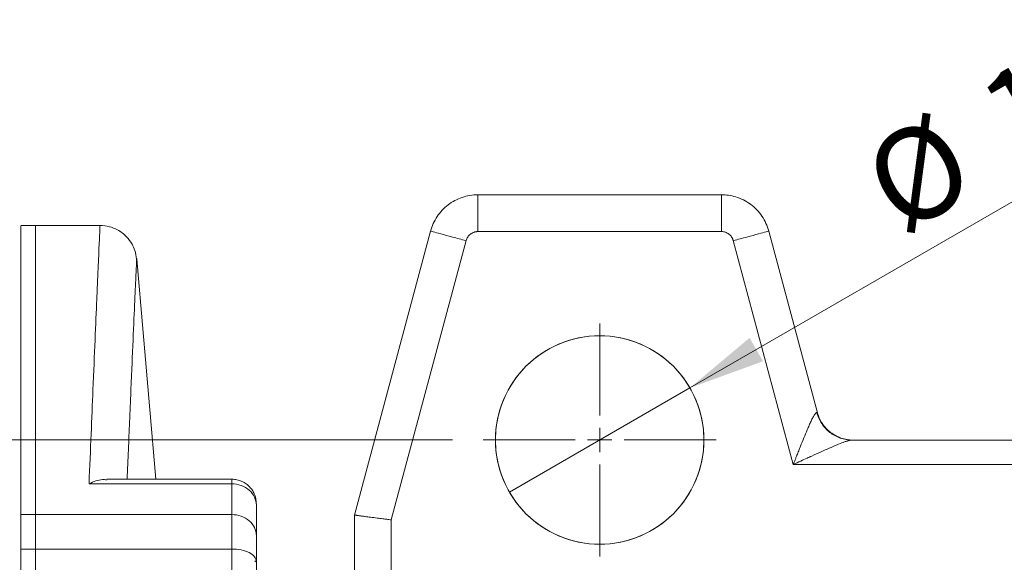
# Model space of a CAD drawing. Units: millimetres. Extents: x 0 to 420, y 0 to 297.
# Drawn here: x 80 to 112, y 124 to 142 of the extents above; entities that cross this region are included whole.
import ezdxf

# ---------------------------------------------------------------- set-up
doc = ezdxf.new("R2010")
doc.units = ezdxf.units.MM
doc.linetypes.add('SLD-Durchgehend', pattern=[0])
doc.styles.add('SLDTEXTSTYLE0', font='ARIAL.TTF', dxfattribs={"width": 0.948})
doc.dimstyles.new('SLDDIMSTYLE1', dxfattribs={"dimtxt": 3, "dimasz": 2.5, "dimexe": 0, "dimexo": 0.0625, "dimgap": 0.75, "dimtad": 1, "dimdec": 0, "dimlfac": 2.5, "dimrnd": 1e-09, "dimzin": 12, "dimdsep": 46, "dimtxsty": 'SLDTEXTSTYLE0', "dimsah": 1, "dimcen": 0.09, "dimadec": 0, "dimazin": 3, "dimtfac": 1, "dimtdec": 3, "dimtofl": 0, "dimtmove": 0, "dimatfit": 3, "dimfxl": 1, "dimfrac": 2, "dimtolj": 1, "dimtzin": 12, "dimarcsym": 0})
doc.dimstyles.new('SLDDIMSTYLE4', dxfattribs={"dimtxt": 3, "dimasz": 2.5, "dimexe": 0, "dimexo": 0.0625, "dimgap": 0.75, "dimtad": 1, "dimdec": 3, "dimlfac": 2.5, "dimrnd": 1e-09, "dimzin": 12, "dimdsep": 46, "dimtxsty": 'SLDTEXTSTYLE0', "dimblk1": 'NONE', "dimsah": 1, "dimcen": 0, "dimadec": 0, "dimazin": 3, "dimtfac": 1, "dimtdec": 3, "dimtmove": 0, "dimatfit": 3, "dimldrblk": 'NONE', "dimfxl": 1, "dimfrac": 2, "dimtolj": 1, "dimtzin": 12, "dimarcsym": 0})

# ---------------------------------------------------------------- blocks, each defined once
blk = doc.blocks.new('_D_7')
at = {"color": 7, "linetype": 'SLD-Durchgehend', "lineweight": 0}
for q in [(116.7, 138.772), (95.744, 126.673)]:
    blk.add_line((101.633, 130.073), q, dxfattribs=at)
blk.add_solid([(101.633, 130.073), (104.018, 130.942), (103.578, 131.704)], dxfattribs=at)
at = {"color": 7, "linetype": 'SLD-Durchgehend', "lineweight": 0, "char_height": 3, "attachment_point": 1, "rotation": 30, "style": 'SLDTEXTSTYLE0'}
for s, insert in [('17', (110.806, 139.814)), ('%%c', (107.023, 137.62))]:
    blk.add_mtext(s, dxfattribs=dict(at, insert=insert))
blk = doc.blocks.new('_NONE')
blk = doc.blocks.new('_D_8')
at = {"color": 7, "linetype": 'SLD-Durchgehend', "lineweight": 0}
for p, q in [((93.888, 128.373), (28.086, 128.373)), ((29.086, 128.373), (29.086, 52.372)), ((93.888, 52.372), (28.086, 52.372))]:
    blk.add_line(p, q, dxfattribs=at)
for points in [[(29.086, 128.373), (28.646, 125.873), (29.526, 125.873)], [(29.086, 52.372), (29.526, 54.872), (28.646, 54.872)]]:
    blk.add_solid(points, dxfattribs=at)
at = {"color": 7, "linetype": 'SLD-Durchgehend', "lineweight": 0, "insert": (25.219, 86.935), "char_height": 3, "attachment_point": 1, "rotation": 90, "style": 'SLDTEXTSTYLE0'}
blk.add_mtext('190', dxfattribs=at)
blk = doc.blocks.new('SW_CENTERMARKSYMBOL_2')
at = {"color": 0, "linetype": 'SLD-Durchgehend', "lineweight": 0}
for p, q in [((0, 0.8), (0, 3.8)), ((0, 0), (0, 0.4)), ((-0.8, 0), (-3.8, 0)), ((0, 0), (-0.4, 0)), ((0, 0), (0, -0.4)), ((0, 0), (0.4, 0)), ((0.8, 0), (3.8, 0)), ((0, -0.8), (0, -3.8))]:
    blk.add_line(p, q, dxfattribs=at)

msp = doc.modelspace()

# ---------------------------------------------------------------- linework, layer by layer
at = {"color": 7, "linetype": 'SLD-Durchgehend', "lineweight": 15}
for p, q in [((94.71597, 136.37232), (102.66053, 136.37232)), ((80.28639, 135.37244), (79.80839, 135.37244)), ((82.38858, 135.37244), (80.28639, 135.37244)), ((93.17049, 135.18644), (90.68838, 125.92296)), ((94.71597, 135.17232), (102.66053, 135.17232)), ((104.20601, 135.18647), (105.79353, 129.26185)), ((91.88838, 125.76498), (94.32961, 134.87586)), ((103.0469, 134.87588), (105.00388, 127.57243)), ((84.21275, 127.09296), (83.58507, 134.26737)), ((146.4618, 128.37243), (106.91788, 128.37243)), ((105.00388, 127.57243), (148.37268, 127.57243)), ((86.68838, 126.94334), (82.03168, 126.94334)), ((86.68944, 127.09296), (82.60782, 127.09296)), ((79.80839, 124.81629), (79.80839, 125.93927)), ((79.80839, 125.93927), (80.28839, 125.93927)), ((80.28839, 125.93927), (86.68838, 125.93928)), ((80.28839, 125.93927), (80.28839, 124.81629)), ((90.68838, 120.97243), (90.68838, 125.92296)), ((80.28839, 125.13242), (80.28839, 124.81458)), ((79.80839, 124.81629), (80.28839, 124.81629)), ((81.99115, 124.81629), (80.28839, 124.81629)), ((86.68838, 124.8163), (81.99115, 124.8163)), ((87.48839, 124.38219), (87.44402, 124.42657))]:
    msp.add_line(p, q, dxfattribs=at)
at = {"color": 8, "linetype": 'SLD-Durchgehend', "lineweight": 15}
for p, q in [((91.88838, 120.97243), (91.88838, 125.76498)), ((80.28839, 124.78219), (80.28839, 124.97655))]:
    msp.add_line(p, q, dxfattribs=at)
at = {"color": 7, "linetype": 'SLD-Durchgehend', "lineweight": 15, "flags": 128}
for points in [[(79.80839, 125.93927), (79.80839, 127.47714), (79.80839, 128.88598), (79.80839, 130.16277), (79.80839, 131.30473), (79.80839, 132.30941), (79.80839, 133.17463), (79.80839, 133.89853), (79.80839, 134.47952), (79.80839, 134.91638), (79.80839, 135.20814), (79.80839, 135.35417), (79.80839, 135.35417), (79.80839, 135.20814), (79.80839, 134.91638), (79.80839, 134.47952), (79.80839, 133.89853), (79.80839, 133.17463), (79.80839, 132.30941), (79.80839, 131.30473), (79.80839, 130.16277), (79.80839, 129.97243)], [(80.28839, 135.37244), (80.28839, 135.35417), (80.28839, 135.20814), (80.28839, 134.91638), (80.28839, 134.47952), (80.28839, 133.89853), (80.28839, 133.17463), (80.28839, 132.30941), (80.28839, 131.30473), (80.28839, 130.16277), (80.28839, 128.88598), (80.28839, 127.47714), (80.28839, 125.93927)], [(79.80839, 123.18219), (79.80839, 123.68931), (79.80839, 124.15534), (79.80839, 124.54254), (79.80839, 124.81953), (79.80839, 124.96387), (79.80839, 124.98219)], [(79.80839, 55.92858), (79.80839, 58.66898), (79.80839, 61.4779), (79.80839, 64.34924), (79.80839, 67.27683), (79.80839, 70.25432), (79.80839, 73.27528), (79.80839, 76.33319), (79.80839, 79.42144), (79.80839, 82.53335), (79.80839, 85.6622), (79.80839, 88.80123), (79.80839, 91.94365), (79.80839, 95.08268), (79.80839, 98.21153), (79.80839, 101.32344), (79.80839, 104.41168), (79.80839, 107.46959), (79.80839, 110.49056), (79.80839, 113.46805), (79.80839, 116.39563), (79.80839, 119.26698), (79.80839, 122.07589), (79.80839, 124.81629)], [(80.28839, 124.81629), (80.28839, 122.07589), (80.28839, 119.26698), (80.28839, 116.39563), (80.28839, 113.46805), (80.28839, 110.49056), (80.28839, 107.46959), (80.28839, 104.41168), (80.28839, 101.32344), (80.28839, 98.21153), (80.28839, 95.08268), (80.28839, 91.94365), (80.28839, 88.80123), (80.28839, 85.6622), (80.28839, 82.53335), (80.28839, 79.42144), (80.28839, 76.33319), (80.28839, 73.27528), (80.28839, 70.25432), (80.28839, 67.27683), (80.28839, 64.34924), (80.28839, 61.4779), (80.28839, 58.66898), (80.28839, 55.92858)]]:
    msp.add_lwpolyline(points, dxfattribs=at)
at = {"color": 7, "linetype": 'SLD-Durchgehend', "lineweight": 0}
msp.add_circle((98.68838, 128.37256), 3.4, dxfattribs=at)
at = {"color": 7, "linetype": 'SLD-Durchgehend', "lineweight": 15}
for points in [[(94.71597, 136.37233), (94.54222, 136.37233), (94.19206, 136.31473), (93.72448, 136.06446), (93.36173, 135.67759), (93.21546, 135.35427), (93.17049, 135.18644)], [(93.17049, 135.18644), (93.17049, 135.18644), (93.23081, 135.17027), (93.48877, 135.10115), (93.87404, 134.99792), (94.17885, 134.91625), (94.32961, 134.87586)], [(103.0469, 134.87588), (103.19765, 134.91628), (103.50246, 134.99795), (103.88773, 135.10118), (104.14569, 135.17031), (104.20601, 135.18647), (104.20601, 135.18647)], [(86.68838, 125.93928), (86.68838, 126.28269), (86.68838, 126.61743), (86.68838, 126.94334)], [(86.68838, 126.94333), (86.79243, 126.94333), (87.0028, 126.90689), (87.26871, 126.75106), (87.44675, 126.5183), (87.48838, 126.33416), (87.48838, 126.24309)], [(87.48838, 125.25091), (87.48838, 125.33574), (87.48838, 125.50435), (87.48838, 125.75402), (87.48838, 126.00045), (87.48838, 126.16257), (87.48838, 126.24309)], [(86.68838, 125.93927), (86.79243, 125.93927), (87.0028, 125.90345), (87.26871, 125.75026), (87.44675, 125.52145), (87.48838, 125.34044), (87.48838, 125.25091)], [(87.48838, 124.40867), (87.48838, 124.49493), (87.48838, 124.66121), (87.48838, 124.88732), (87.48838, 125.08673), (87.48838, 125.19983), (87.48838, 125.25091)], [(86.68838, 122.87653), (86.68838, 123.52915), (86.68838, 124.17586), (86.68838, 124.8163)], [(86.68838, 124.81629), (86.79243, 124.81629), (87.0028, 124.79508), (87.26871, 124.70437), (87.44675, 124.56888), (87.48838, 124.46169), (87.48838, 124.40867)], [(87.48838, 122.49186), (87.48838, 122.65308), (87.48838, 122.9748), (87.48838, 123.45515), (87.48838, 123.93325), (87.48838, 124.25046), (87.48838, 124.40867)]]:
    msp.add_open_spline(points, degree=3, dxfattribs=at)
for points, knots in [([(94.71597, 136.37233), (94.71597, 136.37233), (94.71597, 136.30988), (94.71597, 136.04282), (94.71597, 135.77691), (94.71597, 135.48617), (94.71597, 135.32839), (94.71597, 135.17232)], [0, 0, 0, 0, 0.25, 0.5, 0.75, 0.75, 1, 1, 1, 1]), ([(102.66053, 135.17232), (102.66052, 135.32839), (102.66052, 135.48617), (102.66052, 135.77691), (102.66052, 136.04282), (102.66053, 136.30988), (102.66053, 136.37233), (102.66053, 136.37233)], [0, 0, 0, 0, 0.25, 0.25, 0.5, 0.75, 1, 1, 1, 1]), ([(104.20601, 135.18647), (104.15955, 135.35984), (104.00644, 135.69349), (103.62475, 136.08739), (103.15548, 136.32236), (102.81708, 136.37225), (102.66053, 136.37233)], [0.12241545, 0.12241545, 0.12241545, 0.12241545, 1.06751201, 2.01260857, 2.95770513, 3.78038624, 3.78038624, 3.78038624, 3.78038624]), ([(80.28839, 135.37244), (80.28839, 135.37244), (80.28839, 135.17086), (80.28839, 134.36817), (80.28839, 133.76705), (80.28839, 132.17597), (80.28839, 131.18603), (80.28839, 128.83495), (80.28839, 127.47384), (80.28839, 125.93927)], [0, 0, 0, 0, 0.25, 0.25, 0.5, 0.5, 0.75, 0.75, 1, 1, 1, 1]), ([(83.58423, 134.27702), (83.56964, 134.3702), (83.54325, 134.53875), (83.4306, 134.78606), (83.25063, 135.03106), (82.99414, 135.22473), (82.68879, 135.35051), (82.48768, 135.36469), (82.37795, 135.37243)], [0, 0, 0, 0, 0.15767037, 0.28518059, 0.45231457, 0.66356841, 0.8164418, 1, 1, 1, 1]), ([(94.71598, 135.17233), (94.70502, 135.17207), (94.6832, 135.17154), (94.65072, 135.1674), (94.61869, 135.16078), (94.57688, 135.14846), (94.52657, 135.12676), (94.47147, 135.0911), (94.42265, 135.04707), (94.38209, 134.99556), (94.34952, 134.93833), (94.33625, 134.89671), (94.32961, 134.87586)], [0, 0, 0, 0, 0.06278861, 0.12513127, 0.18744526, 0.2501484, 0.37486018, 0.50010084, 0.62492361, 0.75005353, 0.87476413, 1, 1, 1, 1]), ([(103.0469, 134.87588), (103.04381, 134.88639), (103.03766, 134.90732), (103.02525, 134.93761), (103.01058, 134.96684), (102.98787, 135.00403), (102.95389, 135.04702), (102.9052, 135.091), (102.85004, 135.12676), (102.78983, 135.15262), (102.7261, 135.16927), (102.68244, 135.17132), (102.66053, 135.17235)], [0, 0, 0, 0, 0.06275182, 0.12507537, 0.18738748, 0.2501052, 0.37476498, 0.50004665, 0.62476841, 0.74993517, 0.87452296, 1, 1, 1, 1]), ([(79.80839, 133.07135), (79.80839, 133.07171), (79.80839, 133.14017), (79.80839, 132.90058), (79.80839, 132.32226), (79.80839, 131.28615), (79.80839, 129.87735), (79.80839, 128.06281), (79.80839, 126.40584), (79.80839, 125.24484), (79.80839, 124.92927)], [0, 0, 0, 0, 0.0008295, 0.15766532, 0.31452095, 0.4714048, 0.62820964, 0.78486593, 0.941523, 1, 1, 1, 1]), ([(80.28839, 133.07226), (80.28839, 133.07101), (80.28839, 133.06849), (80.28839, 133.04804), (80.28839, 133.01518), (80.28839, 132.96881), (80.28839, 132.90927), (80.28839, 132.83651), (80.28839, 132.62204), (80.28839, 132.13239), (80.28839, 131.13267), (80.28839, 129.80554), (80.28839, 128.10063), (80.28839, 126.61387), (80.28839, 125.87049)], [0, 0, 0, 0, 0.02908931, 0.05898758, 0.08888432, 0.11878883, 0.14871038, 0.17865878, 0.20859552, 0.37300279, 0.51992249, 0.6666973, 0.83334849, 1, 1, 1, 1]), ([(98.68838, 131.77256), (98.24332, 131.77256), (97.79844, 131.68406), (96.97608, 131.34343), (96.59892, 131.09142), (95.96951, 130.46201), (95.71751, 130.08486), (95.37687, 129.2625), (95.28838, 128.81761), (95.28838, 127.9275), (95.37687, 127.48261), (95.71751, 126.66025), (95.96951, 126.2831), (96.59892, 125.65369), (96.97608, 125.40168), (97.79844, 125.06105), (98.24332, 124.97256), (98.68838, 124.97256)], [0, 0, 0, 0, 0.125, 0.125, 0.25, 0.25, 0.375, 0.375, 0.5, 0.5, 0.625, 0.625, 0.75, 0.75, 0.875, 0.875, 1, 1, 1, 1]), ([(98.68838, 124.97256), (99.13344, 124.97256), (99.57832, 125.06105), (100.40069, 125.40168), (100.77784, 125.65369), (101.40725, 126.2831), (101.65925, 126.66025), (101.99989, 127.48261), (102.08838, 127.9275), (102.08838, 128.81761), (101.99989, 129.2625), (101.65925, 130.08486), (101.40725, 130.46201), (100.77784, 131.09142), (100.40069, 131.34343), (99.57832, 131.68406), (99.13344, 131.77256), (98.68838, 131.77256)], [0, 0, 0, 0, 0.125, 0.125, 0.25, 0.25, 0.375, 0.375, 0.5, 0.5, 0.625, 0.625, 0.75, 0.75, 0.875, 0.875, 1, 1, 1, 1]), ([(105.00388, 127.57243), (105.01704, 127.60592), (105.04339, 127.67291), (105.08296, 127.77331), (105.1286, 127.89001), (105.17167, 127.99874), (105.2106, 128.09681), (105.26707, 128.23853), (105.35058, 128.44599), (105.43471, 128.64873), (105.49188, 128.78167), (105.52291, 128.85235), (105.55383, 128.921), (105.58459, 128.98723), (105.61509, 129.05017), (105.64514, 129.10871), (105.67452, 129.16169), (105.70295, 129.20715), (105.72981, 129.24235), (105.75468, 129.26514), (105.76815, 129.26584), (105.77498, 129.26619)], [0, 0, 0, 0, 0.047037218, 0.094102465, 0.141226989, 0.211357638, 0.248046632, 0.280928478, 0.414271811, 0.549113285, 0.587525445, 0.626185239, 0.665167641, 0.704569027, 0.744407238, 0.784735709, 0.825710424, 0.867526449, 0.910336498, 0.954493355, 1, 1, 1, 1]), ([(105.77498, 129.26619), (105.77785, 129.26552), (105.78358, 129.26418), (105.78922, 129.26286), (105.79286, 129.26201), (105.7933, 129.2619), (105.79353, 129.26185)], [0, 0, 0, 0, 0.25078174, 0.50095974, 0.7506577, 1, 1, 1, 1]), ([(105.77498, 129.26619), (105.80784, 129.13983), (105.91543, 128.89627), (106.18354, 128.60463), (106.52972, 128.41588), (106.78915, 128.37243), (106.91788, 128.37243)], [0, 0, 0, 0, 0.97841027, 1.95682075, 2.93523144, 3.91364235, 3.91364235, 3.91364235, 3.91364235]), ([(105.79353, 129.26185), (105.82741, 129.13541), (105.88215, 129.01459), (106.0276, 128.79691), (106.11827, 128.7001), (106.32597, 128.54072), (106.44296, 128.47819), (106.69086, 128.39404), (106.82174, 128.37243), (106.95264, 128.37243)], [0, 0, 0, 0, 0.25, 0.25, 0.5, 0.5, 0.75, 0.75, 1, 1, 1, 1]), ([(106.91788, 128.37243), (106.9118, 128.37224), (106.89945, 128.37185), (106.87733, 128.36881), (106.85228, 128.36398), (106.82405, 128.3572), (106.79271, 128.34854), (106.75824, 128.33798), (106.72065, 128.32557), (106.67993, 128.31133), (106.58725, 128.27743), (106.42014, 128.21084), (106.17737, 128.10652), (105.90088, 127.98395), (105.66015, 127.8743), (105.43792, 127.77289), (105.23664, 127.68019), (105.08663, 127.61074), (105.00388, 127.57243)], [0, 0, 0, 0, 0.01870995, 0.03804442, 0.0580745, 0.07886415, 0.10047059, 0.12294479, 0.14633206, 0.17067261, 0.1960021, 0.30700767, 0.43952113, 0.56466384, 0.71324611, 0.78681653, 0.88240086, 1, 1, 1, 1]), ([(82.03168, 126.94333), (82.1806, 127.00971), (82.38199, 127.09946), (82.56114, 127.07771), (82.60782, 127.07205)], [0, 0, 0, 0, 0.73945589, 1, 1, 1, 1]), ([(87.48838, 126.28022), (87.48576, 126.33048), (87.48043, 126.43259), (87.43966, 126.57865), (87.3741, 126.71486), (87.27959, 126.83926), (87.15814, 126.94625), (87.0145, 127.02847), (86.85528, 127.08248), (86.7442, 127.08946), (86.68838, 127.09296)], [0, 0, 0, 0, 0.11714713, 0.23801147, 0.36093804, 0.48466158, 0.60976822, 0.73743875, 0.86804937, 1, 1, 1, 1]), ([(80.28839, 125.93927), (80.28839, 125.80298), (80.28839, 125.63769), (80.28839, 125.25942), (80.28839, 125.04645), (80.28839, 124.81629)], [0, 0, 0, 0, 0.5, 0.5, 1, 1, 1, 1]), ([(86.68838, 124.8163), (86.68838, 125.04646), (86.68838, 125.25943), (86.68838, 125.6377), (86.68838, 125.80299), (86.68838, 125.93928)], [0, 0, 0, 0, 0.5, 0.5, 1, 1, 1, 1]), ([(90.68838, 125.92296), (90.68876, 125.92291), (90.68953, 125.92282), (90.69579, 125.92203), (90.70588, 125.92074), (90.72023, 125.9189), (90.73882, 125.91648), (90.76169, 125.91349), (90.78887, 125.90991), (90.82037, 125.90575), (90.85616, 125.90101), (90.89621, 125.89569), (90.94046, 125.88982), (90.98885, 125.88341), (91.07477, 125.87208), (91.21609, 125.85355), (91.38106, 125.83173), (91.51938, 125.8136), (91.62321, 125.79998), (91.74846, 125.78344), (91.83959, 125.77142), (91.88838, 125.76498)], [0, 0, 0, 0, 0.03646655, 0.07326066, 0.11038459, 0.1478405, 0.18563052, 0.2237567, 0.26222107, 0.30102558, 0.34017214, 0.37966259, 0.41949877, 0.45968242, 0.50021525, 0.61887155, 0.74994663, 0.79698625, 0.854344, 0.92201661, 1, 1, 1, 1]), ([(80.28839, 124.81629), (80.28839, 122.2248), (80.28839, 119.53062), (80.28839, 113.98488), (80.28839, 111.13335), (80.28839, 105.32376), (80.28839, 102.36574), (80.28839, 96.39594), (80.28839, 93.3842), (80.28839, 87.36068), (80.28839, 84.34893), (80.28839, 78.37913), (80.28839, 75.42111), (80.28839, 69.61153), (80.28839, 66.75999), (80.28839, 61.21425), (80.28839, 58.52007), (80.28839, 55.92858)], [0, 0, 0, 0, 0.125, 0.125, 0.25, 0.25, 0.375, 0.375, 0.5, 0.5, 0.625, 0.625, 0.75, 0.75, 0.875, 0.875, 1, 1, 1, 1]), ([(87.48839, 122.74097), (87.48839, 122.78657), (87.48839, 122.87777), (87.48839, 123.02071), (87.48839, 123.16553), (87.48839, 123.28654), (87.48839, 123.40622), (87.48839, 123.50059), (87.48839, 123.61537), (87.48839, 123.72649), (87.48839, 123.83093), (87.48839, 123.92924), (87.48839, 124.02105), (87.48839, 124.10256), (87.48839, 124.17544), (87.48839, 124.22673), (87.48839, 124.28106), (87.48839, 124.32635), (87.48839, 124.36381), (87.48839, 124.3909), (87.48839, 124.37902), (87.48839, 124.37744)], [0, 0, 0, 0, 0.06218912, 0.12437549, 0.1865626, 0.2487523, 0.27980339, 0.34198962, 0.37304074, 0.43523018, 0.4974175, 0.52846848, 0.5906556, 0.65284531, 0.68389639, 0.74608261, 0.77713372, 0.83932311, 0.90151044, 0.98685512, 1, 1, 1, 1])]:
    msp.add_open_spline(points, degree=3, knots=knots, dxfattribs=at)
at = {"color": 8, "linetype": 'SLD-Durchgehend', "lineweight": 15}
for points, knots in [([(82.38858, 135.37243), (82.38858, 135.37243), (82.37062, 134.96926), (82.29156, 133.16552), (82.17391, 130.41794), (82.07763, 128.07308), (82.03168, 126.9433)], [5.02384998, 5.02384998, 5.02384998, 5.02384998, 27.46313957, 49.90175708, 72.33915291, 89.75115549, 89.75115549, 89.75115549, 89.75115549]), ([(83.27395, 127.09296), (83.30062, 127.73325), (83.35992, 129.15664), (83.43491, 130.89922), (83.50013, 132.38986), (83.54806, 133.47061), (83.57562, 134.0865), (83.58711, 134.3414), (83.58396, 134.27128), (83.58383, 134.26841)], [0, 0, 0, 0, 0.139523194, 0.3101631, 0.480790195, 0.651431613, 0.822076566, 0.992720807, 1, 1, 1, 1]), ([(79.80839, 129.97243), (79.80839, 130.41886), (79.80839, 131.36192), (79.80839, 132.31336), (79.80839, 132.95631), (79.80839, 133.03307), (79.80839, 133.07135)], [0, 0, 0, 0, 0.2308675, 0.48769849, 0.74453231, 1, 1, 1, 1]), ([(80.28839, 125.40736), (80.28839, 125.46646), (80.28839, 126.14097), (80.28839, 127.22942), (80.28839, 128.67375), (80.28839, 129.90121), (80.28839, 130.90643), (80.28839, 131.66247), (80.28839, 132.21671), (80.28839, 132.51594), (80.28839, 132.6739), (80.28839, 132.74036), (80.28839, 132.80077), (80.28839, 132.85515), (80.28839, 132.90347), (80.28839, 132.94583), (80.28839, 133.03581), (80.28839, 133.08067), (80.28839, 133.07232), (80.28839, 133.07226)], [0, 0, 0, 0, 0.01139202, 0.13002282, 0.24311157, 0.35879827, 0.47436918, 0.57682929, 0.66575882, 0.75471278, 0.77431259, 0.79389597, 0.81346567, 0.83302447, 0.85257513, 0.87212042, 0.89166312, 0.9992071, 1, 1, 1, 1]), ([(86.68838, 126.94333), (86.68838, 126.97602), (86.68838, 127.0414), (86.68838, 127.08812), (86.68838, 127.08815), (86.68838, 127.08817)], [0, 0, 0, 0, 0.37533563, 0.75067127, 1, 1, 1, 1])]:
    msp.add_open_spline(points, degree=3, knots=knots, dxfattribs=at)

# ---------------------------------------------------------------- block references
at = {"color": 7, "linetype": 'SLD-Durchgehend', "lineweight": 0}
msp.add_blockref('SW_CENTERMARKSYMBOL_2', (98.68838, 128.37256), dxfattribs=at)

# ---------------------------------------------------------------- dimensions: what is measured, and where the dimension line sits
dim = msp.add_diameter_dim_2p(p1=(95.74389, 126.67256), p2=(101.63287, 130.07256), dimstyle='SLDDIMSTYLE4', dxfattribs=at)
dim.commit()
dim.dimension.update_dxf_attribs({"geometry": '_D_7', "text_midpoint": (112.97515, 136.62103), "dimtype": 163})
dim = msp.add_linear_dim(base=(29.08639, 52.37232), p1=(94.88838, 128.37256), p2=(94.88838, 52.37232), angle=90, dimstyle='SLDDIMSTYLE1', dxfattribs=at)
dim.commit()
dim.dimension.update_dxf_attribs({"geometry": '_D_8', "text_midpoint": (29.08639, 90.37244), "dimtype": 160})

doc.saveas('drawing.dxf')
